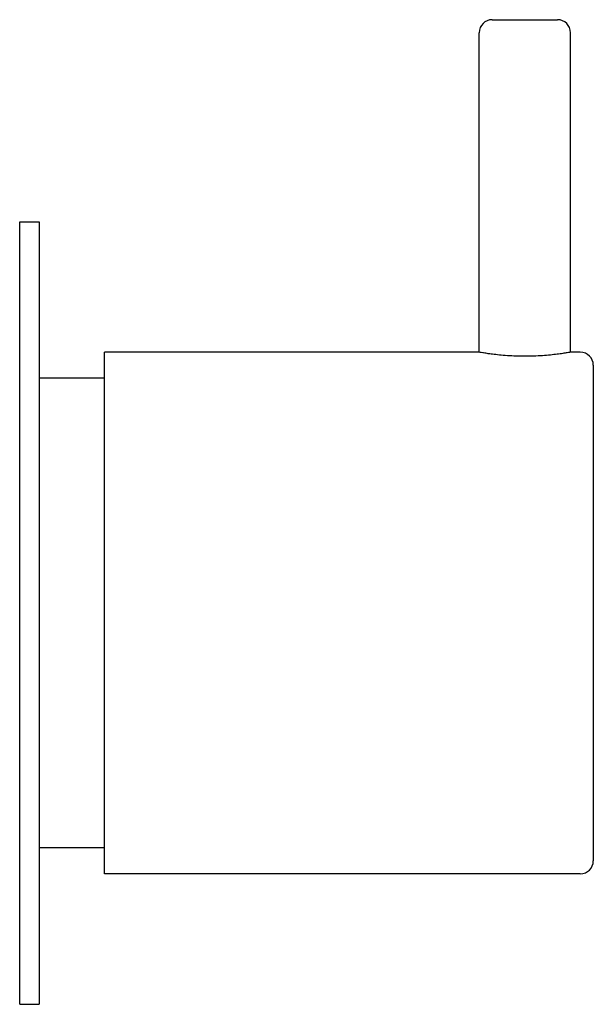
# Model space of a CAD drawing. Extents: x 325 to 552, y 705 to 900.
# Drawn here: x 508 to 552, y 825 to 900 of the extents above; entities that cross this region are included whole.
import ezdxf

# ---------------------------------------------------------------- set-up
doc = ezdxf.new("R2010")
doc.units = 0
doc.header["$LTSCALE"] = 10
doc.layers.get('0').update_dxf_attribs({"color": 2, "linetype": 'CONTINUOUS'})

msp = doc.modelspace()

# ---------------------------------------------------------------- linework, layer by layer
for p, q in [((544.605, 900.416), (547.105, 900.416)), ((547.105, 900.416), (549.605, 900.416)), ((543.605, 874.916), (543.605, 899.416)), ((550.605, 874.916), (550.605, 899.416)), ((508.355, 824.916), (508.355, 884.916)), ((508.355, 884.916), (509.855, 884.916)), ((509.855, 884.916), (509.855, 824.916)), ((514.855, 854.916), (514.855, 874.916)), ((543.605, 874.916), (514.855, 874.916)), ((551.355, 874.916), (550.605, 874.916)), ((552.355, 873.916), (552.355, 835.916)), ((514.855, 872.916), (509.855, 872.916)), ((514.855, 834.916), (514.855, 854.916)), ((514.855, 836.916), (509.855, 836.916)), ((551.355, 834.916), (514.855, 834.916)), ((508.355, 824.916), (509.855, 824.916))]:
    msp.add_line(p, q)
for centre, start, end in [((544.605, 899.416), 90, 180), ((549.605, 899.416), 0, 90), ((551.355, 873.916), 0, 90), ((551.355, 835.916), 270, 0)]:
    msp.add_arc(centre, 1, start, end)
msp.add_open_spline([(550.605, 874.916), (550.605, 874.916), (550.583, 874.912), (550.495, 874.897), (550.427, 874.885), (550.248, 874.856), (550.137, 874.839), (549.88, 874.801), (549.735, 874.781), (549.424, 874.743), (549.249, 874.723), (548.867, 874.685), (548.661, 874.667), (548.23, 874.638), (548.005, 874.626), (547.552, 874.611), (547.325, 874.607), (546.884, 874.607), (546.657, 874.611), (546.204, 874.626), (545.979, 874.638), (545.548, 874.667), (545.342, 874.685), (544.96, 874.723), (544.785, 874.743), (544.475, 874.781), (544.329, 874.801), (544.072, 874.839), (543.961, 874.856), (543.782, 874.885), (543.714, 874.897), (543.626, 874.912), (543.605, 874.916), (543.605, 874.916)], degree=3, knots=[5.285328, 5.285328, 5.285328, 5.285328, 5.945983, 5.945983, 6.606639, 6.606639, 7.267294, 7.267294, 7.927949, 7.927949, 8.588626, 8.588626, 9.249303, 9.249303, 9.90998, 9.90998, 10.570656, 10.570656, 11.231333, 11.231333, 11.89201, 11.89201, 12.552687, 12.552687, 13.213363, 13.213363, 13.874019, 13.874019, 14.534674, 14.534674, 15.195329, 15.195329, 15.855985, 15.855985, 15.855985, 15.855985])

doc.saveas('drawing.dxf')
